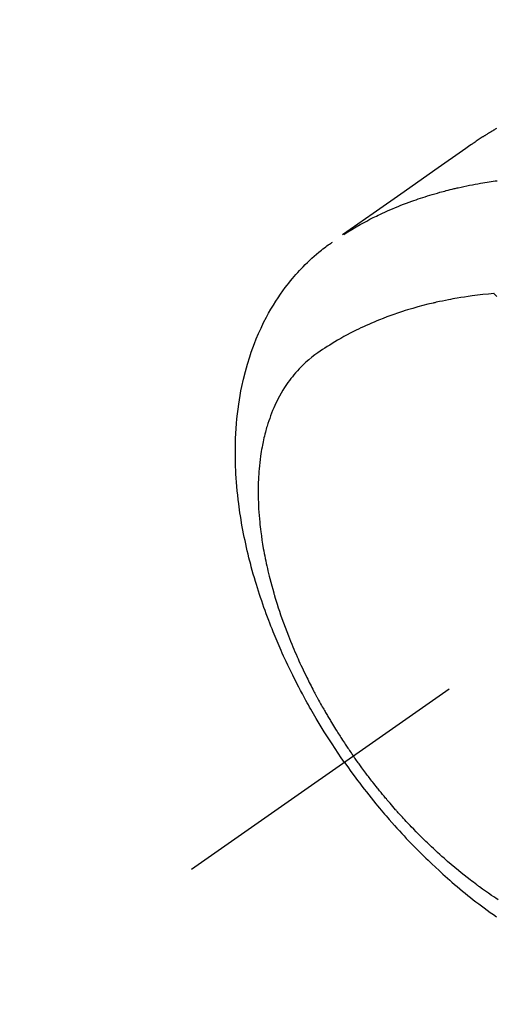
# Model space of a CAD drawing. Extents: x 28088 to 54233, y -21830 to -13430.
# Drawn here: x 43277 to 43302, y -14926 to -14874 of the extents above; entities that cross this region are included whole.
import ezdxf

# ---------------------------------------------------------------- set-up
doc = ezdxf.new("R2010")
doc.units = 0
doc.header["$LTSCALE"] = 50
doc.header["$MEASUREMENT"] = 0
doc.linetypes.add('CENTER2', pattern=[1.125, 0.75, -0.125, 0.125, -0.125])
doc.linetypes.add('HIDDEN', pattern=[0.375, 0.25, -0.125])
doc.layers.get('0').update_dxf_attribs({"linetype": 'CONTINUOUS'})
doc.layers.add('150-機器', color=8, linetype='CONTINUOUS')
doc.layers.add('160-文字', color=254, linetype='CONTINUOUS')
doc.styles.add('KH001', font='txt')
doc.dimstyles.new('KH1xx030', dxfattribs={"dimscale": 30, "dimtxt": 2, "dimasz": 0.6, "dimexe": 0.3, "dimexo": 1.2, "dimgap": 0.5, "dimtad": 3, "dimdec": 1, "dimdsep": 46, "dimlunit": 6, "dimtxsty": 'KH001', "dimblk": 'DOT', "dimcen": 1, "dimdle": 1, "dimclrd": 256, "dimclre": 256, "dimclrt": 256, "dimadec": 0, "dimazin": 0, "dimtfac": 1, "dimtdec": 1, "dimtix": 1, "dimtmove": 2, "dimatfit": 3, "dimldrblk": 'CLOSEDBLANK', "dimfxl": 1, "dimtolj": 1, "dimtzin": 0, "dimlwd": -1, "dimlwe": -1, "dimarcsym": 0})

# ---------------------------------------------------------------- blocks, each defined once
blk = doc.blocks.new('_ClosedBlank')
at = {"color": 0, "linetype": 'ByBlock', "lineweight": -2}
for p, q in [((-1, 0.1667), (0, 0)), ((-1, 0.1667), (-1, -0.1667)), ((0, 0), (-1, -0.1667))]:
    blk.add_line(p, q, dxfattribs=at)
blk = doc.blocks.new('_Dot')
at = {"color": 0, "linetype": 'ByBlock', "lineweight": -2}
blk.add_line((-0.5, 0), (-1, 0), dxfattribs=at)
at = {"color": 0, "linetype": 'ByBlock', "const_width": 0.5}
blk.add_lwpolyline([(-0.25, 0, 1), (0.25, 0, 1)], format="xyb", close=True, dxfattribs=at)

msp = doc.modelspace()

# ---------------------------------------------------------------- linework, layer by layer
at = {"layer": '150-機器', "color": 13, "linetype": 'CENTER2'}
msp.add_line((43530.068, -14748.223), (43286.05, -14919.087), dxfattribs=at)
at = {"layer": '150-機器', "color": 13, "linetype": 'HIDDEN'}
for points in [[(43302.198, -14879.862), (43302.164, -14879.881), (43302.13, -14879.9), (43302.096, -14879.92), (43302.062, -14879.939), (43302.04, -14879.953), (43302.017, -14879.966), (43301.995, -14879.979), (43301.973, -14879.992), (43301.95, -14880.006), (43301.928, -14880.019), (43301.905, -14880.032), (43301.883, -14880.045), (43301.86, -14880.059), (43301.838, -14880.072), (43301.816, -14880.086), (43301.793, -14880.1), (43301.782, -14880.106), (43301.771, -14880.113), (43301.76, -14880.12), (43301.749, -14880.127), (43301.716, -14880.148), (43301.683, -14880.168), (43301.65, -14880.189), (43301.617, -14880.21), (43301.595, -14880.224), (43301.573, -14880.237), (43301.551, -14880.251), (43301.529, -14880.265), (43301.507, -14880.279), (43301.485, -14880.293), (43301.463, -14880.307), (43301.441, -14880.32), (43301.386, -14880.356), (43301.332, -14880.391), (43301.278, -14880.427), (43301.223, -14880.463), (43301.17, -14880.5), (43301.116, -14880.536), (43301.062, -14880.573), (43301.009, -14880.61), (43300.972, -14880.635), (43300.936, -14880.66), (43300.9, -14880.685), (43300.864, -14880.71), (43300.791, -14880.761), (43300.718, -14880.812), (43300.645, -14880.863), (43300.573, -14880.914), (43298.939, -14882.06), (43297.305, -14883.205), (43295.67, -14884.349), (43294.034, -14885.492)], [(43294.106, -14885.461), (43294.323, -14885.329), (43294.54, -14885.197), (43294.758, -14885.068), (43294.978, -14884.942), (43295.15, -14884.847), (43295.322, -14884.755), (43295.496, -14884.665), (43295.671, -14884.577), (43295.758, -14884.534), (43295.844, -14884.491), (43295.931, -14884.449), (43296.019, -14884.407), (43296.151, -14884.345), (43296.284, -14884.284), (43296.418, -14884.224), (43296.552, -14884.165), (43296.697, -14884.103), (43296.843, -14884.041), (43296.99, -14883.981), (43297.137, -14883.923), (43297.279, -14883.867), (43297.422, -14883.813), (43297.565, -14883.76), (43297.708, -14883.708), (43297.822, -14883.667), (43297.936, -14883.627), (43298.05, -14883.588), (43298.165, -14883.55), (43298.288, -14883.509), (43298.411, -14883.47), (43298.534, -14883.431), (43298.658, -14883.393), (43298.794, -14883.352), (43298.93, -14883.313), (43299.066, -14883.274), (43299.203, -14883.236), (43299.286, -14883.213), (43299.37, -14883.19), (43299.454, -14883.168), (43299.537, -14883.146), (43299.644, -14883.119), (43299.75, -14883.092), (43299.857, -14883.066), (43299.963, -14883.04), (43300.015, -14883.028), (43300.067, -14883.016), (43300.119, -14883.004), (43300.171, -14882.992), (43300.321, -14882.959), (43300.471, -14882.927), (43300.621, -14882.895), (43300.772, -14882.865), (43300.917, -14882.837), (43301.062, -14882.809), (43301.207, -14882.783), (43301.352, -14882.757), (43301.468, -14882.738), (43301.583, -14882.719), (43301.699, -14882.7), (43301.815, -14882.682), (43301.921, -14882.666), (43302.026, -14882.651), (43302.131, -14882.636), (43302.237, -14882.621)], [(43294.147, -14913.417), (43293.98, -14913.175), (43293.814, -14912.931), (43293.65, -14912.687), (43293.487, -14912.442), (43293.383, -14912.281), (43293.279, -14912.12), (43293.176, -14911.958), (43293.075, -14911.796), (43292.968, -14911.623), (43292.862, -14911.45), (43292.757, -14911.276), (43292.653, -14911.101), (43292.58, -14910.978), (43292.508, -14910.854), (43292.436, -14910.731), (43292.365, -14910.606), (43292.3, -14910.492), (43292.236, -14910.378), (43292.172, -14910.264), (43292.109, -14910.149), (43292.012, -14909.972), (43291.917, -14909.794), (43291.822, -14909.616), (43291.728, -14909.438), (43291.646, -14909.28), (43291.566, -14909.123), (43291.485, -14908.965), (43291.406, -14908.806), (43291.318, -14908.626), (43291.231, -14908.446), (43291.144, -14908.266), (43291.059, -14908.085), (43290.991, -14907.936), (43290.923, -14907.787), (43290.855, -14907.637), (43290.789, -14907.488), (43290.682, -14907.243), (43290.576, -14906.997), (43290.473, -14906.75), (43290.372, -14906.502), (43290.311, -14906.352), (43290.252, -14906.202), (43290.193, -14906.052), (43290.135, -14905.901), (43290.071, -14905.729), (43290.007, -14905.557), (43289.945, -14905.385), (43289.883, -14905.212), (43289.823, -14905.04), (43289.764, -14904.868), (43289.706, -14904.695), (43289.649, -14904.522), (43289.593, -14904.351), (43289.539, -14904.179), (43289.485, -14904.006), (43289.433, -14903.833), (43289.376, -14903.64), (43289.32, -14903.447), (43289.266, -14903.253), (43289.213, -14903.058), (43289.182, -14902.94), (43289.151, -14902.822), (43289.121, -14902.704), (43289.091, -14902.585), (43289.046, -14902.403), (43289.003, -14902.221), (43288.961, -14902.039), (43288.92, -14901.856), (43288.881, -14901.675), (43288.843, -14901.494), (43288.806, -14901.312), (43288.771, -14901.13), (43288.736, -14900.939), (43288.702, -14900.748), (43288.67, -14900.556), (43288.639, -14900.364), (43288.615, -14900.206), (43288.592, -14900.047), (43288.569, -14899.888), (43288.548, -14899.729), (43288.52, -14899.498), (43288.493, -14899.267), (43288.469, -14899.036), (43288.448, -14898.804), (43288.43, -14898.586), (43288.414, -14898.367), (43288.401, -14898.148), (43288.39, -14897.929), (43288.384, -14897.795), (43288.379, -14897.661), (43288.375, -14897.527), (43288.372, -14897.393), (43288.369, -14897.178), (43288.369, -14896.963), (43288.371, -14896.748), (43288.376, -14896.533), (43288.384, -14896.27), (43288.396, -14896.008), (43288.412, -14895.745), (43288.432, -14895.483), (43288.455, -14895.225), (43288.482, -14894.967), (43288.513, -14894.71), (43288.548, -14894.453), (43288.584, -14894.219), (43288.623, -14893.986), (43288.666, -14893.753), (43288.713, -14893.521), (43288.801, -14893.122), (43288.9, -14892.725), (43289.009, -14892.331), (43289.13, -14891.94), (43289.21, -14891.703), (43289.294, -14891.467), (43289.383, -14891.232), (43289.476, -14891), (43289.599, -14890.709), (43289.73, -14890.421), (43289.867, -14890.136), (43290.011, -14889.855), (43290.13, -14889.637), (43290.253, -14889.422), (43290.381, -14889.209), (43290.513, -14888.999), (43290.632, -14888.816), (43290.755, -14888.635), (43290.882, -14888.457), (43291.012, -14888.281), (43291.104, -14888.16), (43291.197, -14888.04), (43291.293, -14887.922), (43291.39, -14887.805), (43291.482, -14887.697), (43291.576, -14887.589), (43291.671, -14887.483), (43291.768, -14887.378), (43291.787, -14887.358), (43291.807, -14887.337), (43291.826, -14887.317), (43291.845, -14887.296), (43291.958, -14887.18), (43292.071, -14887.065), (43292.186, -14886.952), (43292.303, -14886.84), (43292.421, -14886.73), (43292.54, -14886.622), (43292.662, -14886.516), (43292.785, -14886.412), (43292.858, -14886.352), (43292.932, -14886.293), (43293.007, -14886.234), (43293.083, -14886.177), (43293.151, -14886.125), (43293.22, -14886.075), (43293.289, -14886.025), (43293.359, -14885.976), (43293.398, -14885.949), (43293.437, -14885.922), (43293.476, -14885.896), (43293.515, -14885.869)], [(43302.056, -14888.59), (43301.768, -14888.62), (43301.479, -14888.651), (43301.191, -14888.684), (43300.903, -14888.721), (43300.704, -14888.749), (43300.505, -14888.779), (43300.307, -14888.81), (43300.109, -14888.844), (43299.995, -14888.864), (43299.88, -14888.884), (43299.766, -14888.905), (43299.652, -14888.927), (43299.491, -14888.959), (43299.331, -14888.991), (43299.17, -14889.025), (43299.01, -14889.06), (43298.967, -14889.07), (43298.924, -14889.08), (43298.881, -14889.09), (43298.838, -14889.1), (43298.568, -14889.165), (43298.3, -14889.233), (43298.031, -14889.305), (43297.764, -14889.38), (43297.628, -14889.42), (43297.492, -14889.46), (43297.356, -14889.502), (43297.22, -14889.545), (43297.116, -14889.579), (43297.012, -14889.614), (43296.908, -14889.649), (43296.805, -14889.685), (43296.601, -14889.758), (43296.397, -14889.832), (43296.195, -14889.909), (43295.994, -14889.988), (43295.852, -14890.045), (43295.711, -14890.104), (43295.571, -14890.165), (43295.431, -14890.226), (43295.293, -14890.288), (43295.155, -14890.351), (43295.018, -14890.415), (43294.882, -14890.48), (43294.774, -14890.533), (43294.667, -14890.586), (43294.56, -14890.641), (43294.454, -14890.696), (43294.283, -14890.786), (43294.114, -14890.878), (43293.946, -14890.973), (43293.778, -14891.069), (43293.639, -14891.151), (43293.501, -14891.235), (43293.364, -14891.32), (43293.227, -14891.406), (43293.104, -14891.485), (43292.982, -14891.565), (43292.862, -14891.647), (43292.742, -14891.73), (43292.578, -14891.849), (43292.417, -14891.972), (43292.259, -14892.099), (43292.106, -14892.231), (43292.013, -14892.316), (43291.922, -14892.404), (43291.832, -14892.493), (43291.745, -14892.584), (43291.652, -14892.685), (43291.561, -14892.787), (43291.473, -14892.892), (43291.387, -14892.998), (43291.307, -14893.1), (43291.229, -14893.204), (43291.153, -14893.309), (43291.079, -14893.416), (43290.98, -14893.566), (43290.885, -14893.718), (43290.793, -14893.873), (43290.706, -14894.03), (43290.642, -14894.15), (43290.58, -14894.271), (43290.52, -14894.393), (43290.463, -14894.517), (43290.402, -14894.653), (43290.344, -14894.791), (43290.288, -14894.929), (43290.235, -14895.069), (43290.186, -14895.203), (43290.139, -14895.339), (43290.094, -14895.475), (43290.051, -14895.612), (43290.027, -14895.692), (43290.004, -14895.772), (43289.982, -14895.853), (43289.96, -14895.933), (43289.933, -14896.036), (43289.907, -14896.139), (43289.882, -14896.242), (43289.859, -14896.346), (43289.838, -14896.441), (43289.819, -14896.536), (43289.8, -14896.632), (43289.782, -14896.727), (43289.76, -14896.847), (43289.74, -14896.967), (43289.721, -14897.087), (43289.704, -14897.207), (43289.681, -14897.375), (43289.661, -14897.544), (43289.642, -14897.713), (43289.627, -14897.882), (43289.616, -14898.021), (43289.606, -14898.16), (43289.598, -14898.3), (43289.591, -14898.439), (43289.585, -14898.594), (43289.581, -14898.748), (43289.578, -14898.903), (43289.577, -14899.057), (43289.578, -14899.204), (43289.579, -14899.35), (43289.583, -14899.496), (43289.587, -14899.642), (43289.59, -14899.729), (43289.594, -14899.815), (43289.599, -14899.902), (43289.603, -14899.989), (43289.615, -14900.165), (43289.628, -14900.341), (43289.642, -14900.517), (43289.659, -14900.692), (43289.672, -14900.821), (43289.686, -14900.949), (43289.701, -14901.077), (43289.717, -14901.205), (43289.746, -14901.426), (43289.778, -14901.648), (43289.813, -14901.868), (43289.85, -14902.089), (43289.874, -14902.221), (43289.898, -14902.353), (43289.924, -14902.485), (43289.95, -14902.617), (43289.977, -14902.75), (43290.005, -14902.884), (43290.034, -14903.016), (43290.064, -14903.149), (43290.095, -14903.284), (43290.127, -14903.419), (43290.16, -14903.553), (43290.194, -14903.687), (43290.243, -14903.877), (43290.293, -14904.067), (43290.345, -14904.256), (43290.399, -14904.445), (43290.411, -14904.486), (43290.424, -14904.527), (43290.436, -14904.568), (43290.448, -14904.608), (43290.481, -14904.718), (43290.514, -14904.827), (43290.548, -14904.936), (43290.582, -14905.044), (43290.642, -14905.232), (43290.704, -14905.42), (43290.767, -14905.607), (43290.832, -14905.793), (43290.915, -14906.026), (43291.001, -14906.259), (43291.088, -14906.49), (43291.178, -14906.721), (43291.235, -14906.865), (43291.292, -14907.009), (43291.351, -14907.153), (43291.411, -14907.296), (43291.467, -14907.429), (43291.524, -14907.562), (43291.581, -14907.694), (43291.639, -14907.826), (43291.689, -14907.937), (43291.738, -14908.048), (43291.789, -14908.158), (43291.839, -14908.268), (43291.917, -14908.434), (43291.995, -14908.599), (43292.075, -14908.763), (43292.155, -14908.927), (43292.198, -14909.016), (43292.242, -14909.104), (43292.286, -14909.191), (43292.331, -14909.279), (43292.375, -14909.367), (43292.42, -14909.454), (43292.465, -14909.542), (43292.511, -14909.629), (43292.546, -14909.695), (43292.58, -14909.76), (43292.615, -14909.825), (43292.65, -14909.891), (43292.667, -14909.922), (43292.684, -14909.954), (43292.702, -14909.985), (43292.719, -14910.017), (43292.773, -14910.116), (43292.827, -14910.215), (43292.882, -14910.313), (43292.937, -14910.412), (43292.974, -14910.477), (43293.011, -14910.542), (43293.048, -14910.606), (43293.085, -14910.671), (43293.116, -14910.725), (43293.147, -14910.779), (43293.178, -14910.832), (43293.21, -14910.886), (43293.241, -14910.94), (43293.272, -14910.993), (43293.304, -14911.047), (43293.336, -14911.101), (43293.368, -14911.154), (43293.4, -14911.208), (43293.432, -14911.261), (43293.465, -14911.315), (43293.517, -14911.4), (43293.569, -14911.485), (43293.621, -14911.57), (43293.674, -14911.655), (43293.714, -14911.719), (43293.754, -14911.782), (43293.794, -14911.846), (43293.835, -14911.909), (43293.875, -14911.972), (43293.916, -14912.036), (43293.956, -14912.099), (43293.997, -14912.162), (43294.045, -14912.235), (43294.093, -14912.308), (43294.141, -14912.381), (43294.19, -14912.454), (43294.225, -14912.506), (43294.259, -14912.558), (43294.294, -14912.61), (43294.329, -14912.662), (43294.371, -14912.725), (43294.414, -14912.787), (43294.456, -14912.849), (43294.499, -14912.911), (43294.529, -14912.955), (43294.56, -14912.999), (43294.59, -14913.042), (43294.621, -14913.086)], [(43302.206, -14888.747), (43302.151, -14888.689), (43302.096, -14888.632), (43302.086, -14888.622), (43302.076, -14888.611), (43302.066, -14888.601), (43302.056, -14888.59)], [(43294.147, -14913.417), (43294.318, -14913.657), (43294.49, -14913.896), (43294.663, -14914.134), (43294.838, -14914.371), (43294.953, -14914.524), (43295.069, -14914.677), (43295.186, -14914.828), (43295.304, -14914.98), (43295.43, -14915.139), (43295.557, -14915.298), (43295.684, -14915.456), (43295.813, -14915.614), (43295.903, -14915.724), (43295.995, -14915.834), (43296.087, -14915.944), (43296.179, -14916.053), (43296.264, -14916.153), (43296.349, -14916.253), (43296.435, -14916.352), (43296.521, -14916.45), (43296.655, -14916.602), (43296.789, -14916.752), (43296.924, -14916.902), (43297.059, -14917.051), (43297.179, -14917.182), (43297.3, -14917.312), (43297.421, -14917.441), (43297.543, -14917.57), (43297.681, -14917.714), (43297.821, -14917.858), (43297.961, -14918.001), (43298.102, -14918.143), (43298.218, -14918.258), (43298.335, -14918.373), (43298.453, -14918.487), (43298.571, -14918.601), (43298.764, -14918.786), (43298.959, -14918.969), (43299.156, -14919.15), (43299.354, -14919.33), (43299.474, -14919.438), (43299.595, -14919.545), (43299.716, -14919.652), (43299.838, -14919.758), (43299.977, -14919.877), (43300.117, -14919.996), (43300.258, -14920.114), (43300.399, -14920.231), (43300.54, -14920.346), (43300.682, -14920.46), (43300.824, -14920.574), (43300.967, -14920.687), (43301.109, -14920.798), (43301.253, -14920.908), (43301.396, -14921.017), (43301.541, -14921.125), (43301.703, -14921.245), (43301.865, -14921.363), (43302.029, -14921.481), (43302.194, -14921.597)], [(43302.284, -14920.69), (43302.168, -14920.614), (43302.053, -14920.538), (43301.938, -14920.46), (43301.776, -14920.349), (43301.615, -14920.237), (43301.455, -14920.123), (43301.296, -14920.008), (43301.262, -14919.982), (43301.228, -14919.957), (43301.194, -14919.932), (43301.16, -14919.906), (43301.068, -14919.838), (43300.977, -14919.769), (43300.886, -14919.701), (43300.796, -14919.631), (43300.64, -14919.511), (43300.485, -14919.388), (43300.331, -14919.265), (43300.178, -14919.14), (43299.987, -14918.982), (43299.798, -14918.822), (43299.61, -14918.661), (43299.424, -14918.498), (43299.308, -14918.395), (43299.192, -14918.291), (43299.078, -14918.187), (43298.963, -14918.082), (43298.858, -14917.984), (43298.752, -14917.885), (43298.648, -14917.786), (43298.543, -14917.686), (43298.456, -14917.602), (43298.369, -14917.517), (43298.283, -14917.432), (43298.196, -14917.347), (43298.067, -14917.218), (43297.939, -14917.088), (43297.812, -14916.957), (43297.685, -14916.825), (43297.617, -14916.754), (43297.549, -14916.683), (43297.482, -14916.611), (43297.414, -14916.54), (43297.347, -14916.468), (43297.28, -14916.395), (43297.214, -14916.323), (43297.147, -14916.25), (43297.098, -14916.196), (43297.048, -14916.14), (43296.998, -14916.085), (43296.949, -14916.03), (43296.925, -14916.003), (43296.902, -14915.976), (43296.878, -14915.949), (43296.854, -14915.923), (43296.779, -14915.838), (43296.705, -14915.753), (43296.631, -14915.668), (43296.558, -14915.582), (43296.509, -14915.525), (43296.461, -14915.469), (43296.412, -14915.412), (43296.364, -14915.355), (43296.324, -14915.307), (43296.285, -14915.26), (43296.245, -14915.212), (43296.205, -14915.164), (43296.165, -14915.116), (43296.126, -14915.068), (43296.086, -14915.02), (43296.046, -14914.972), (43296.007, -14914.924), (43295.968, -14914.875), (43295.929, -14914.826), (43295.89, -14914.778), (43295.827, -14914.7), (43295.765, -14914.621), (43295.703, -14914.543), (43295.641, -14914.465), (43295.595, -14914.405), (43295.549, -14914.346), (43295.503, -14914.286), (43295.458, -14914.227), (43295.412, -14914.167), (43295.366, -14914.107), (43295.321, -14914.048), (43295.276, -14913.988), (43295.223, -14913.918), (43295.171, -14913.847), (43295.119, -14913.777), (43295.067, -14913.707), (43295.03, -14913.656), (43294.993, -14913.606), (43294.956, -14913.555), (43294.919, -14913.504), (43294.875, -14913.443), (43294.831, -14913.382), (43294.787, -14913.321), (43294.743, -14913.26), (43294.712, -14913.216), (43294.682, -14913.173), (43294.651, -14913.129), (43294.621, -14913.086)]]:
    msp.add_lwpolyline(points, dxfattribs=at)

# ---------------------------------------------------------------- leaders
at = {"layer": '160-文字', "annotation_type": 0, "has_hookline": 1, "hookline_direction": 1}
for points, text_width in [([(44090.054, -14728.582), (43770.642, -16664.461), (43752.642, -16664.461)], 1240.203), ([(44360.054, -14737.068), (44112.516, -16912.617), (44094.516, -16912.617)], 1630.051), ([(43410.068, -14741.126), (43146.423, -16406.202), (43128.423, -16406.202)], 963.959)]:
    msp.add_leader(points, dimstyle='KH1xx030', override={"dimgap": 0.5, "dimtad": 1}, dxfattribs=dict(at, text_width=text_width))
at = {"layer": '160-文字'}
msp.add_leader([(43653.759, -14744.742), (43146.423, -16406.202)], dimstyle='KH1xx030', override={"dimgap": 0.5, "dimtad": 1}, dxfattribs=at)

doc.saveas('drawing.dxf')
